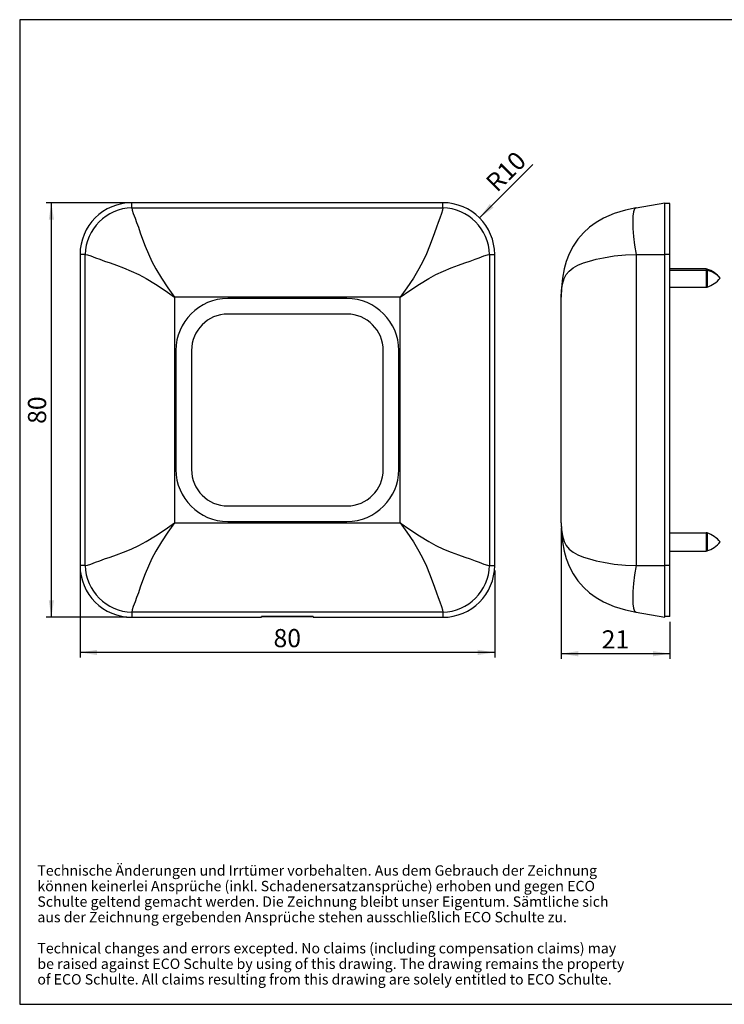
# Model space of a CAD drawing. Units: millimetres. Extents: x 10 to 287, y 10 to 200.
import ezdxf

# ---------------------------------------------------------------- set-up
doc = ezdxf.new("R2010")
doc.units = ezdxf.units.MM
doc.layers.add('FORMAT', color=7, linetype='Continuous')
doc.styles.add('SLDTEXTSTYLE0', font='ARIAL.TTF', dxfattribs={"width": 0.948})
doc.dimstyles.new('SLDDIMSTYLE0', dxfattribs={"dimtxt": 3.5, "dimasz": 3.302, "dimexe": 0, "dimexo": 0.0625, "dimgap": 0.875, "dimtad": 1, "dimrnd": 1e-09, "dimzin": 12, "dimdsep": 46, "dimtxsty": 'SLDTEXTSTYLE0', "dimsah": 1, "dimcen": 0.09, "dimadec": 0, "dimazin": 3, "dimtfac": 1, "dimtofl": 0, "dimtmove": 0, "dimatfit": 3, "dimfxl": 1, "dimfrac": 2, "dimtolj": 1, "dimtzin": 12, "dimarcsym": 0})
doc.dimstyles.new('SLDDIMSTYLE1', dxfattribs={"dimtxt": 3.5, "dimasz": 3.302, "dimexe": 0, "dimexo": 0.0625, "dimgap": 0.875, "dimtad": 1, "dimrnd": 1e-09, "dimzin": 12, "dimdsep": 46, "dimtxsty": 'SLDTEXTSTYLE0', "dimsah": 1, "dimcen": 0, "dimadec": 0, "dimazin": 3, "dimtfac": 1, "dimtofl": 0, "dimtmove": 0, "dimatfit": 3, "dimfxl": 1, "dimfrac": 2, "dimtolj": 1, "dimtzin": 12, "dimarcsym": 0})

# ---------------------------------------------------------------- blocks, each defined once
blk = doc.blocks.new('SW_NOTE_0_3')
at = {"layer": 'FORMAT', "color": 0, "char_height": 2, "attachment_point": 1, "style": 'SLDTEXTSTYLE0'}
for s, insert in [('Technische Änderungen und Irrtümer vorbehalten. Aus dem Gebrauch der Zeichnung ', (0, 2.5781354795)), ('können keinerlei Ansprüche (inkl. Schadenersatzansprüche) erhoben und gegen ECO ', (0, -0.4218645465)), ('Schulte geltend gemacht werden. Die Zeichnung bleibt unser Eigentum. Sämtliche sich ', (0, -3.4218645726)), ('aus der Zeichnung ergebenden Ansprüche stehen ausschließlich ECO Schulte zu. ', (0, -6.4218645987)), ('Technical changes and errors excepted. No claims (including compensation claims) may ', (0, -12.4218646508)), ('be raised against ECO Schulte by using of this drawing. The drawing remains the property ', (0, -15.4218646769)), ('of ECO Schulte. All claims resulting from this drawing are solely entitled to ECO Schulte.', (0, -18.421864703))]:
    blk.add_mtext(s, dxfattribs=dict(at, insert=insert))
blk = doc.blocks.new('_D')
at = {"layer": 'FORMAT', "color": 7}
for p, q in [((21.5865021714, 93.6814629608), (21.5865021714, 76.9040993303)), ((101.5865021714, 93.6814629608), (101.5865021714, 76.9040993303)), ((101.5865021714, 77.9040993303), (21.5865021714, 77.9040993303))]:
    blk.add_line(p, q, dxfattribs=at)
for points in [[(21.5865021714, 77.9040993303), (24.8885021714, 77.3960993303), (24.8885021714, 78.4120993303)], [(101.5865021714, 77.9040993303), (98.2845021714, 78.4120993303), (98.2845021714, 77.3960993303)]]:
    blk.add_solid(points, dxfattribs=at)
at = {"layer": 'FORMAT', "color": 7, "insert": (58.9128911265, 82.4158366524), "char_height": 3.5, "attachment_point": 1, "style": 'SLDTEXTSTYLE0'}
blk.add_mtext('80', dxfattribs=at)
blk = doc.blocks.new('_D_1')
at = {"layer": 'FORMAT', "color": 7}
for p, q in [((30.5865021714, 164.6814629608), (15.0551181636, 164.6814629608)), ((16.0551181636, 84.6814629608), (16.0551181636, 164.6814629608)), ((30.5865021714, 84.6814629608), (15.0551181636, 84.6814629608))]:
    blk.add_line(p, q, dxfattribs=at)
for points in [[(16.0551181636, 164.6814629608), (15.5471181636, 161.3794629608), (16.5631181636, 161.3794629608)], [(16.0551181636, 84.6814629608), (16.5631181636, 87.9834629608), (15.5471181636, 87.9834629608)]]:
    blk.add_solid(points, dxfattribs=at)
at = {"layer": 'FORMAT', "color": 7, "insert": (11.5433808415, 122.007851916), "char_height": 3.5, "attachment_point": 1, "rotation": 90, "style": 'SLDTEXTSTYLE0'}
blk.add_mtext('80', dxfattribs=at)
blk = doc.blocks.new('_D_2')
at = {"layer": 'FORMAT', "color": 7}
blk.add_line((98.6575699832, 161.7525307727), (108.9702870436, 172.0652478331), dxfattribs=at)
blk.add_solid([(98.6575699832, 161.7525307727), (101.3516468196, 163.7281871193), (100.6332263299, 164.446607609)], dxfattribs=at)
at = {"layer": 'FORMAT', "color": 7, "insert": (99.5610264597, 169.0038947309), "char_height": 3.5, "attachment_point": 1, "rotation": 45.00000000000003, "style": 'SLDTEXTSTYLE0'}
blk.add_mtext('R10', dxfattribs=at)
blk = doc.blocks.new('_D_3')
at = {"layer": 'FORMAT', "color": 7}
for p, q in [((114.394238216, 101.8922461206), (114.394238216, 76.6562157333)), ((135.394238216, 83.8314629608), (135.394238216, 76.6562157333)), ((135.394238216, 77.6562157333), (114.394238216, 77.6562157333))]:
    blk.add_line(p, q, dxfattribs=at)
for points in [[(114.394238216, 77.6562157333), (117.696238216, 77.1482157333), (117.696238216, 78.1642157333)], [(135.394238216, 77.6562157333), (132.092238216, 78.1642157333), (132.092238216, 77.1482157333)]]:
    blk.add_solid(points, dxfattribs=at)
at = {"layer": 'FORMAT', "color": 7, "insert": (122.2206271711, 82.1679530553), "char_height": 3.5, "attachment_point": 1, "style": 'SLDTEXTSTYLE0'}
blk.add_mtext('21', dxfattribs=at)

msp = doc.modelspace()

# ---------------------------------------------------------------- linework, layer by layer
at = {"color": 7, "linetype": 'Continuous', "lineweight": 25}
for p, q in [((31.5865021714, 163.7048154788), (31.5865021714, 164.6814629608)), ((91.5865021714, 164.6814629608), (31.5865021714, 164.6814629608)), ((31.5865021714, 163.7048154788), (91.5865021714, 163.7048154788)), ((91.5865021714, 163.7048154788), (91.5865021714, 164.6814629608)), ((128.8553951068, 163.7048154788), (134.394238216, 164.6814629608)), ((134.394238216, 154.6814629608), (134.394238216, 164.6814629608)), ((135.394238216, 164.5314629608), (134.394238216, 164.5314629608)), ((135.394238216, 154.6814629608), (135.394238216, 164.5314629608)), ((22.5631496534, 154.6814629608), (21.5865021714, 154.6814629608)), ((21.5865021714, 154.6814629608), (21.5865021714, 94.6814629608)), ((22.5631496534, 94.6814629608), (22.5631496534, 154.6814629608)), ((100.6098546893, 154.6814629608), (100.6098546893, 94.6814629608)), ((100.6098546893, 154.6814629608), (101.5865021714, 154.6814629608)), ((101.5865021714, 94.6814629608), (101.5865021714, 154.6814629608)), ((128.8553951068, 154.6814629608), (128.8553951068, 94.6814629608)), ((128.8553951068, 154.6814629608), (134.394238216, 154.6814629608)), ((135.394238216, 154.6814629608), (134.394238216, 154.6814629608)), ((134.394238216, 94.6814629608), (134.394238216, 154.6814629608)), ((135.394238216, 94.6814629608), (135.394238216, 154.6814629608)), ((142.4017144492, 151.8931498649), (135.394238216, 151.8931498649)), ((135.394238216, 148.3931498649), (142.4017144492, 148.3931498649)), ((39.7972853311, 146.4706798011), (39.7972853311, 102.8922461206)), ((83.3757190116, 146.4706798011), (39.7972853311, 146.4706798011)), ((83.3757190116, 102.8922461206), (83.3757190116, 146.4706798011)), ((114.394238216, 102.8922461206), (114.394238216, 146.4706798011)), ((73.0865021714, 146.1814629608), (50.0865021714, 146.1814629608)), ((73.0865021714, 143.1814629608), (50.0865021714, 143.1814629608)), ((40.0865021714, 136.1814629608), (40.0865021714, 113.1814629608)), ((43.0865021714, 136.1814629608), (43.0865021714, 113.1814629608)), ((80.0865021714, 113.1814629608), (80.0865021714, 136.1814629608)), ((83.0865021714, 113.1814629608), (83.0865021714, 136.1814629608)), ((50.0865021714, 106.1814629608), (73.0865021714, 106.1814629608)), ((39.7972853311, 102.8922461206), (83.3757190116, 102.8922461206)), ((50.0865021714, 103.1814629608), (73.0865021714, 103.1814629608)), ((135.394238216, 100.9697736475), (142.4017144492, 100.9697736475)), ((142.4017144492, 100.9697736475), (142.4017144492, 97.4697784661)), ((142.547376408, 100.9480859119), (142.547376408, 97.4914662016)), ((135.394238216, 97.4697784661), (142.4017144492, 97.4697784661)), ((22.5631496534, 94.6814629608), (21.5865021714, 94.6814629608)), ((100.6098546893, 94.6814629608), (101.5865021714, 94.6814629608)), ((128.8553951068, 94.6814629608), (134.394238216, 94.6814629608)), ((135.394238216, 94.6814629608), (134.394238216, 94.6814629608)), ((134.394238216, 84.6814629608), (134.394238216, 94.6814629608)), ((135.394238216, 84.8314629608), (135.394238216, 94.6814629608)), ((91.5865021714, 85.6581104429), (31.5865021714, 85.6581104429)), ((31.5865021714, 85.6581104429), (31.5865021714, 84.6814629608)), ((91.5865021714, 85.6581104429), (91.5865021714, 84.6814629608)), ((128.8553951068, 85.6581104429), (134.394238216, 84.6814629608)), ((31.5865021714, 84.6814629608), (56.5865021714, 84.6814629608)), ((56.5865021714, 84.6814629608), (56.6214229409, 84.8577899416)), ((56.6162090001, 84.8314629608), (66.5567953426, 84.8314629608)), ((66.5515814019, 84.8577899416), (56.6214229409, 84.8577899416)), ((66.5515814019, 84.8577899416), (66.5865021714, 84.6814629608)), ((66.5865021714, 84.6814629608), (91.5865021714, 84.6814629608)), ((135.394238216, 84.8314629608), (134.394238216, 84.8314629608))]:
    msp.add_line(p, q, dxfattribs=at)
at = {"color": 1, "linetype": 'Continuous', "lineweight": 25}
for p, q in [((135.394238216, 151.6610565709), (142.4017144492, 151.6610565709)), ((142.4017144492, 151.8931498649), (142.4017144492, 151.6610565709)), ((142.4017144492, 151.6610565709), (142.4017144492, 148.3931498649)), ((142.547376408, 151.8714620995), (142.547376408, 151.6422451397)), ((142.547376408, 151.6422451397), (142.547376408, 148.4148376303))]:
    msp.add_line(p, q, dxfattribs=at)
at = {"color": 7, "linetype": 'Continuous', "lineweight": 25, "flags": 128}
for points in [[(31.5865021714, 163.7048154788), (31.6513454244, 163.2707197765), (31.8640887274, 162.5982563731), (32.2054144742, 161.6854145453), (32.5076998629, 160.8793873351), (32.838054856, 159.9621629713), (33.209299258, 158.8950415171), (33.6362998378, 157.6696205381), (34.1498750313, 156.2850507906), (34.7642891689, 154.8076327893), (35.4524074587, 153.3527418356), (36.202992784, 151.9449722006), (37.2764800213, 150.1465085645), (38.5100805524, 148.2765625022), (39.7972853311, 146.4706798011)], [(91.5865021714, 163.7048154788), (91.5216589183, 163.2707197765), (91.3089156154, 162.5982563731), (90.9675898685, 161.6854145453), (90.6653044799, 160.8793873352), (90.3349494868, 159.9621629713), (89.9637050848, 158.8950415171), (89.5367045049, 157.6696205381), (89.0231293115, 156.2850507906), (88.4087151739, 154.8076327893), (87.720596884, 153.3527418356), (86.9700115587, 151.9449722006), (85.8965243206, 150.1465085651), (84.6629237732, 148.2765625149), (83.3757190116, 146.4706798011)], [(128.8553951068, 163.7048154788), (126.8336968089, 163.2707197765), (124.6554553506, 162.5982563731), (122.5557341132, 161.6854145453), (121.1564546622, 160.8793873352), (119.8873517175, 159.9621629713), (118.7119682094, 158.8950415171), (117.64683506, 157.6696205381), (116.7131214282, 156.2850507906), (115.9538352809, 154.8076327893), (115.3935298029, 153.3527418356), (114.992898567, 151.9449722006), (114.6477203664, 150.1465085651), (114.4498360893, 148.2765625149), (114.394238216, 146.4706798011)], [(128.8553951068, 163.7048154788), (128.5792330934, 163.4727654098), (128.3819654827, 162.9125621138), (128.2635922748, 162.0667956592), (128.2241134696, 160.9832272627), (128.2635448742, 159.6822303609), (128.381902282, 158.1703994255), (128.5791856928, 156.4865809525), (128.8553951068, 154.6814629608)], [(22.5631496534, 154.6814629608), (22.9972453557, 154.6166197078), (23.6697087591, 154.4038764048), (24.5825505869, 154.062550658), (25.3885777971, 153.7602652693), (26.3058021609, 153.4299102762), (27.3729236151, 153.0586658742), (28.5983445941, 152.6316652944), (29.9829143416, 152.118090101), (31.460332343, 151.5036759633), (32.9152232966, 150.8155576735), (34.3229929316, 150.0649723482), (36.1214565702, 148.9914851143), (37.9914026807, 147.7578846487), (39.7972853311, 146.4706798011)], [(83.3757190116, 146.4706798011), (85.1816016495, 147.7578846658), (87.0515477719, 148.9914851152), (88.8500114111, 150.0649723482), (90.2577810462, 150.8155576735), (91.7126719998, 151.5036759634), (93.1900900011, 152.118090101), (94.5746597486, 152.6316652944), (95.8000807277, 153.0586658742), (96.8672021818, 153.4299102762), (97.7844265457, 153.7602652693), (98.5904537558, 154.062550658), (99.5032955837, 154.4038764049), (100.175758987, 154.6166197078), (100.6098546893, 154.6814629608)], [(114.394238216, 146.4706798011), (114.4498360893, 147.7578846658), (114.6477203664, 148.9914851152), (114.992898567, 150.0649723482), (115.3935298029, 150.8155576735), (115.9538352808, 151.5036759634), (116.7131214282, 152.118090101), (117.64683506, 152.6316652944), (118.7119682094, 153.0586658742), (119.8873517175, 153.4299102762), (121.1564546622, 153.7602652693), (122.5557341132, 154.062550658), (124.6554553506, 154.4038764049), (126.8336968089, 154.6166197078), (128.8553951068, 154.6814629608)], [(22.5631496534, 94.6814629608), (22.9972453557, 94.7463062139), (23.6697087591, 94.9590495168), (24.5825505869, 95.3003752637), (25.3885777971, 95.6026606524), (26.3058021609, 95.9330156454), (27.3729236151, 96.3042600474), (28.5983445941, 96.7312606273), (29.9829143416, 97.2448358207), (31.460332343, 97.8592499583), (32.9152232966, 98.5473682482), (34.3229929316, 99.2979535735), (36.121456565, 100.3714408145), (37.9914025738, 101.6050414182), (39.7972853311, 102.8922461206)], [(39.7972853311, 102.8922461206), (38.5100804072, 101.0863635263), (37.2764800142, 99.2164173624), (36.202992784, 97.4179537211), (35.4524074587, 96.0101840861), (34.7642891689, 94.5552931324), (34.1498750313, 93.0778751311), (33.6362998378, 91.6933053836), (33.209299258, 90.4678844046), (32.838054856, 89.4007629504), (32.5076998629, 88.4835385865), (32.2054144742, 87.6775113764), (31.8640887274, 86.7646695486), (31.6513454244, 86.0922061452), (31.5865021714, 85.6581104429)], [(83.3757190116, 102.8922461206), (85.1816016413, 101.6050412448), (87.0515477715, 100.371440806), (88.8500114111, 99.2979535735), (90.2577810462, 98.5473682482), (91.7126719998, 97.8592499583), (93.1900900011, 97.2448358207), (94.5746597486, 96.7312606273), (95.8000807277, 96.3042600474), (96.8672021818, 95.9330156454), (97.7844265457, 95.6026606524), (98.5904537558, 95.3003752637), (99.5032955837, 94.9590495168), (100.175758987, 94.7463062139), (100.6098546893, 94.6814629608)], [(83.3757190116, 102.8922461206), (84.6629237621, 101.0863633987), (85.8965243201, 99.2164173562), (86.9700115587, 97.4179537211), (87.720596884, 96.0101840861), (88.4087151739, 94.5552931324), (89.0231293115, 93.0778751311), (89.5367045049, 91.6933053836), (89.9637050848, 90.4678844046), (90.3349494868, 89.4007629504), (90.6653044799, 88.4835385865), (90.9675898685, 87.6775113764), (91.3089156154, 86.7646695486), (91.5216589183, 86.0922061452), (91.5865021714, 85.6581104429)], [(114.394238216, 102.8922461206), (114.4498360893, 101.6050412448), (114.6477203664, 100.371440806), (114.992898567, 99.2979535735), (115.3935298029, 98.5473682482), (115.9538352808, 97.8592499583), (116.7131214282, 97.2448358207), (117.64683506, 96.7312606273), (118.7119682094, 96.3042600474), (119.8873517175, 95.9330156454), (121.1564546622, 95.6026606524), (122.5557341132, 95.3003752637), (124.6554553506, 94.9590495168), (126.8336968089, 94.7463062139), (128.8553951068, 94.6814629608)], [(114.394238216, 102.8922461206), (114.4498360893, 101.0863633987), (114.6477203664, 99.2164173562), (114.992898567, 97.4179537211), (115.3935298029, 96.0101840861), (115.9538352809, 94.5552931324), (116.7131214282, 93.0778751311), (117.64683506, 91.6933053836), (118.7119682094, 90.4678844046), (119.8873517175, 89.4007629504), (121.1564546622, 88.4835385865), (122.5557341132, 87.6775113764), (124.6554553506, 86.7646695486), (126.8336968089, 86.0922061452), (128.8553951068, 85.6581104429)], [(128.8553951068, 94.6814629608), (128.5792330934, 92.8766133403), (128.3819654827, 91.1928592732), (128.2635922748, 89.6809177444), (128.2241134696, 88.3796986727), (128.2635448742, 87.2962907998), (128.381902282, 86.4505169612), (128.5791856928, 85.8902241449), (128.8553951068, 85.6581104429)]]:
    msp.add_lwpolyline(points, dxfattribs=at)
at = {"color": 7, "linetype": 'Continuous', "lineweight": 25}
for centre, radius, start, end in [((31.5865021714, 154.6814629608), 10, 90, 180), ((31.8648263291, 154.4031388031), 9.305839742591692, 91.7138891738, 178.2861108262), ((91.5865021714, 154.6814629608), 10, 0, 90), ((91.3081780137, 154.4031388031), 9.305839742591846, 1.7138891738, 88.2861108262), ((142.4017144492, 151.3931498649), 0.5000000000000299, 73.0627663289, 90), ((142.402026406, 151.0901166061), 0.5709400500555011, 75.2512916654, 90.0313059301), ((141.0332632721, 146.8995473775), 5.197352652182004, 38.6152389386, 73.0627663289), ((141.245955324, 146.5181975626), 5.286734380564669, 43.2882790687, 75.749172476), ((141.0332632721, 153.3867523523), 5.197352652182015, 286.9372336711, 321.3847610614), ((142.4017144492, 148.8931498649), 0.5, 270, 286.9372336711), ((50.0865021714, 136.1814629608), 10, 90, 180), ((73.0865021714, 136.1814629608), 10, 0, 90), ((50.0865021714, 136.1814629608), 7.000000000000007, 90, 180), ((73.0865021714, 136.1814629608), 7, 0, 90), ((50.0865021714, 113.1814629608), 9.999999999999993, 180, 270), ((50.0865021714, 113.1814629608), 7.000000000000007, 180, 270), ((73.0865021714, 113.1814629608), 9.999999999999986, 270, 0), ((73.0865021714, 113.1814629608), 7, 270, 0), ((142.4017144527, 100.4697730123), 0.5000006352170914, 73.0627889115, 90.0000003975), ((141.0332656368, 95.976170209), 5.19735290168297, 38.6152841529, 73.0627944171), ((141.0332656368, 102.4633819046), 5.197352901682956, 286.9372055829, 321.3847158471), ((142.4017144527, 97.9697791013), 0.5000006352190579, 269.9999996026, 286.9372110885), ((31.5865021714, 94.6814629608), 10, 180, 270), ((31.8648263291, 94.9597871185), 9.305839742591997, 181.7138891739, 268.2861108262), ((91.3081780137, 94.9597871185), 9.305839742591877, 271.7138891738, 358.2861108262), ((91.5865021714, 94.6814629608), 10, 270, 0)]:
    msp.add_arc(centre, radius, start, end, dxfattribs=at)
at = {"layer": 'FORMAT'}
for p, q in [((286.9438597858, 200), (9.9438597858, 200)), ((9.9438597858, 200), (9.9438597858, 10)), ((9.9438597858, 10), (286.9438597858, 10))]:
    msp.add_line(p, q, dxfattribs=at)

# ---------------------------------------------------------------- block references
msp.add_blockref('SW_NOTE_0_3', (13.3538297872, 34.2427660478), dxfattribs=at)

# ---------------------------------------------------------------- dimensions: what is measured, and where the dimension line sits
at = {"layer": 'FORMAT', "color": 7}
dim = msp.add_radius_dim(center=(91.5865021714, 154.6814629608), mpoint=(98.6575699832, 161.7525307727), dimstyle='SLDDIMSTYLE1', dxfattribs=at)
dim.commit()
dim.dimension.update_dxf_attribs({"geometry": '_D_2', "text_midpoint": (105.9763497517, 169.0713105411), "dimtype": 164})
dim = msp.add_linear_dim(base=(16.0551181636, 164.6814629608), p1=(31.5865021714, 84.6814629608), p2=(31.5865021714, 164.6814629608), angle=90, dimstyle='SLDDIMSTYLE0', dxfattribs=at)
dim.commit()
dim.dimension.update_dxf_attribs({"geometry": '_D_1', "text_midpoint": (16.0551181636, 124.6814629608), "dimtype": 160})
for base, p1, p2, picture, middle in [((114.394238216, 77.6562157333), (135.394238216, 84.8314629608), (114.394238216, 102.8922461206), '_D_3', (124.894238216, 77.6562157333)), ((21.5865021714, 77.9040993303), (101.5865021714, 94.6814629608), (21.5865021714, 94.6814629608), '_D', (61.5865021714, 77.9040993303))]:
    dim = msp.add_linear_dim(base=base, p1=p1, p2=p2, dimstyle='SLDDIMSTYLE0', dxfattribs=at)
    dim.commit()
    dim.dimension.update_dxf_attribs({"geometry": picture, "text_midpoint": middle, "dimtype": 160})

doc.saveas('drawing.dxf')
